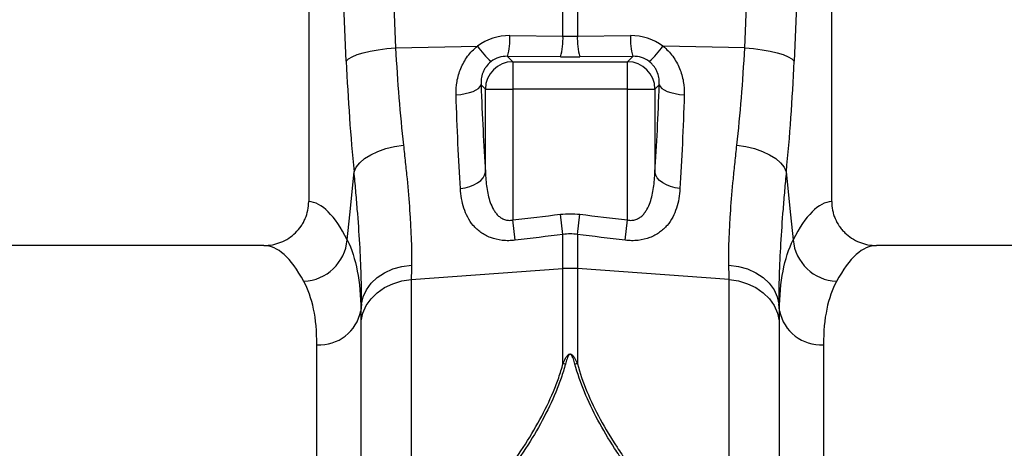
# Model space of a CAD drawing. Units: millimetres. Extents: x 0 to 4200, y 0 to 2970.
# Drawn here: x 1186 to 1365, y 1183 to 1261 of the extents above; entities that cross this region are included whole.
import ezdxf

# ---------------------------------------------------------------- set-up
doc = ezdxf.new("R2010")
doc.units = ezdxf.units.MM

msp = doc.modelspace()

# ---------------------------------------------------------------- linework, layer by layer
at = {"color": 7, "linetype": 'Continuous'}
for p, q in [((1251.93, 1319.65), (1254.79, 1255.66)), ((1318.2, 1255.66), (1321.06, 1319.65)), ((1239, 1317.24), (1239, 1227.74)), ((1245.81, 1253.25), (1242.95, 1317.24)), ((1330.04, 1317.24), (1327.18, 1253.25)), ((1334, 1227.74), (1334, 1317.24)), ((1285.19, 1257.82), (1285.19, 1269.81)), ((1287.8, 1269.81), (1287.8, 1257.82)), ((1275.54, 1257.89), (1285.19, 1257.82)), ((1287.8, 1257.82), (1297.45, 1257.89)), ((1254.79, 1255.66), (1269.64, 1255.97)), ((1318.2, 1255.66), (1303.36, 1255.97)), ((1275.1, 1254.12), (1276.08, 1253.14)), ((1284.75, 1254.04), (1275.1, 1254.12)), ((1297.89, 1254.12), (1288.24, 1254.04)), ((1296.91, 1253.14), (1297.89, 1254.12)), ((1276.08, 1253.14), (1276.08, 1248.16)), ((1276.08, 1253.14), (1296.91, 1253.14)), ((1296.91, 1248.16), (1296.91, 1253.14)), ((1271.1, 1248.16), (1270.32, 1248.94)), ((1302.68, 1248.94), (1301.9, 1248.16)), ((1271.1, 1248.16), (1276.08, 1248.16)), ((1271.1, 1233.09), (1271.1, 1248.16)), ((1276.08, 1248.16), (1276.08, 1224.39)), ((1296.91, 1248.16), (1276.08, 1248.16)), ((1296.91, 1224.39), (1296.91, 1248.16)), ((1296.91, 1248.16), (1301.9, 1248.16)), ((1301.9, 1248.16), (1301.9, 1233.09)), ((1285.19, 1221.76), (1284.75, 1225.42)), ((1287.8, 1221.76), (1288.24, 1225.42)), ((1276.51, 1220.7), (1276.08, 1224.39)), ((1296.48, 1220.7), (1296.91, 1224.39)), ((1285.19, 1215.54), (1285.19, 1221.76)), ((1287.8, 1221.76), (1287.8, 1215.54)), ((1230.87, 1219.74), (1142.12, 1219.74)), ((1430.87, 1219.74), (1342.12, 1219.74)), ((1257.64, 1213.55), (1285.19, 1215.54)), ((1285.19, 1198.24), (1285.19, 1215.54)), ((1315.36, 1213.55), (1287.8, 1215.54)), ((1287.8, 1215.54), (1287.8, 1198.24)), ((1257.64, 1213.55), (1257.64, 1019.58)), ((1315.36, 1019.58), (1315.36, 1213.55)), ((1248.57, 1209.07), (1248.45, 1207.91)), ((1324.54, 1207.91), (1324.42, 1209.07)), ((1248.55, 1025.25), (1248.55, 1206.07)), ((1324.45, 1206.07), (1324.45, 1025.25))]:
    msp.add_line(p, q, dxfattribs=at)
at = {"color": 8, "linetype": 'Continuous'}
for p, q in [((1248.45, 1207.91), (1248.45, 979.44)), ((1324.54, 979.44), (1324.54, 1207.91)), ((1240.48, 986.74), (1240.48, 1201.73)), ((1332.51, 1201.73), (1332.51, 986.74))]:
    msp.add_line(p, q, dxfattribs=at)
at = {"color": 7, "linetype": 'Continuous', "flags": 128}
for points in [[(1245.81, 1253.25), (1246.22, 1253.66), (1246.88, 1254.05), (1247.78, 1254.43), (1248.89, 1254.77), (1250.18, 1255.07), (1251.62, 1255.33), (1253.17, 1255.52), (1254.79, 1255.66)], [(1318.2, 1255.66), (1319.82, 1255.52), (1321.37, 1255.33), (1322.81, 1255.07), (1324.1, 1254.77), (1325.21, 1254.43), (1326.11, 1254.05), (1326.77, 1253.66), (1327.18, 1253.25)], [(1265.77, 1247.13), (1266.63, 1247.21), (1267.45, 1247.35), (1268.21, 1247.53), (1268.88, 1247.76), (1269.44, 1248.02), (1269.87, 1248.31), (1270.17, 1248.62), (1270.32, 1248.94)], [(1302.68, 1248.94), (1302.82, 1248.62), (1303.12, 1248.31), (1303.55, 1248.02), (1304.11, 1247.76), (1304.78, 1247.53), (1305.54, 1247.35), (1306.36, 1247.21), (1307.22, 1247.13)], [(1247.23, 1233.16), (1247.62, 1233.99), (1248.27, 1234.79), (1249.16, 1235.54), (1250.27, 1236.24), (1251.56, 1236.84), (1253.01, 1237.35), (1254.58, 1237.73), (1256.21, 1238)], [(1316.78, 1238), (1318.42, 1237.73), (1319.98, 1237.35), (1321.43, 1236.84), (1322.73, 1236.24), (1323.84, 1235.54), (1324.73, 1234.79), (1325.37, 1233.99), (1325.76, 1233.16)], [(1245.99, 1220.79), (1246.45, 1225.35), (1247.23, 1233.16)], [(1266.55, 1230.1), (1267.42, 1230.23), (1268.25, 1230.45), (1269.01, 1230.75), (1269.68, 1231.12), (1270.24, 1231.56), (1270.67, 1232.04), (1270.96, 1232.56), (1271.1, 1233.09)], [(1306.44, 1230.1), (1305.57, 1230.23), (1304.75, 1230.45), (1303.98, 1230.75), (1303.31, 1231.12), (1302.75, 1231.56), (1302.32, 1232.04), (1302.03, 1232.56), (1301.9, 1233.09)], [(1325.76, 1233.16), (1326.55, 1225.35), (1327.01, 1220.79)], [(1248.57, 1209.07), (1248.87, 1210.42), (1249.47, 1211.7), (1250.34, 1212.89), (1251.46, 1213.93), (1252.79, 1214.81), (1254.3, 1215.48), (1255.94, 1215.94), (1257.66, 1216.17)], [(1315.33, 1216.17), (1317.05, 1215.94), (1318.69, 1215.48), (1320.2, 1214.81), (1321.53, 1213.93), (1322.65, 1212.89), (1323.53, 1211.7), (1324.12, 1210.42), (1324.42, 1209.07)], [(1248.55, 1206.07), (1248.85, 1207.48), (1249.44, 1208.83), (1250.32, 1210.07), (1251.44, 1211.17), (1252.77, 1212.09), (1254.28, 1212.81), (1255.92, 1213.3), (1257.64, 1213.55)], [(1315.36, 1213.55), (1317.07, 1213.3), (1318.71, 1212.81), (1320.22, 1212.09), (1321.56, 1211.17), (1322.68, 1210.07), (1323.55, 1208.83), (1324.14, 1207.48), (1324.45, 1206.07)]]:
    msp.add_lwpolyline(points, dxfattribs=at)
at = {"color": 7, "linetype": 'Continuous'}
for centre, radius, start, end in [((1263.42, 1257.38), 12.13, 344.3994, 2.434), ((1273.07, 1257.3), 12.13, 344.3994, 2.434), ((1299.92, 1257.3), 12.13, 177.566, 195.6006), ((1309.57, 1257.38), 12.13, 177.566, 195.6006), ((1282.31, 1264.78), 15.43, 214.7742, 228.7353), ((1290.68, 1264.78), 15.43, 311.2647, 325.2258), ((1276.12, 1248.12), 5.03, 90.5081, 179.4919), ((1296.87, 1248.12), 5.03, 0.5081, 89.4919), ((1237.74, 1221.51), 8.28, 272.5667, 355.0163), ((1335.25, 1221.51), 8.28, 184.9837, 267.4333), ((1286.5, 1197.38), 18.21, 85.882, 94.118), ((1240.99, 1209.31), 7.6, 266.1938, 349.3338), ((1332.01, 1209.31), 7.6, 190.6662, 273.8062), ((1284.56, 1191.13), 7.14, 81.4233, 84.9437), ((1288.43, 1191.13), 7.14, 95.0563, 98.5767)]:
    msp.add_arc(centre, radius, start, end, dxfattribs=at)
for centre, major_axis, ratio, start_param, end_param in [((1275.84, 1247.63), (-5.96, 8.52), 0.960512, 5.683634, 6.313399), ((1286.5, 1260.86), (15, 0), 0.203544, 4.625123, 4.799655), ((1297.15, 1247.63), (5.96, 8.52), 0.960512, 6.252972, 6.882737), ((1275.41, 1248.84), (-3.2, 4.4), 0.917893, 5.672178, 6.301943), ((1286.5, 1255.88), (20, 0), 0.092178, 4.625123, 4.799655), ((1297.59, 1248.84), (3.2, 4.4), 0.917893, 6.264428, 6.894193), ((1259.75, 1273.27), (0, 81.51), 0.176348, 1.818903, 2.08522), ((1313.25, 1273.27), (0, 81.51), 0.176348, 4.197965, 4.464282), ((1275.72, 1273.27), (0, 66.36), 0.087491, 1.946058, 2.221027), ((1297.27, 1273.27), (0, 66.36), 0.087491, 4.062158, 4.337127), ((1238.75, 1103.24), (0, 124.5), 0.176327, 5.94729, 6.272027), ((1334.24, 1103.24), (0, 124.5), 0.176327, 0.011158, 0.335896), ((1230.87, 1103.24), (0, 116.5), 0.188435, 5.94729, 6.283185), ((1342.12, 1103.24), (0, 116.5), 0.188435, 0, 0.335896)]:
    msp.add_ellipse(centre, major_axis=major_axis, ratio=ratio, start_param=start_param, end_param=end_param, dxfattribs=at)
for points, knots in [([(1254.79, 1255.66), (1254.95, 1252.55), (1255.14, 1249.53), (1255.62, 1243.64), (1255.89, 1240.78), (1256.21, 1238)], [0, 0, 0, 0, 0.5, 0.5, 1, 1, 1, 1]), ([(1265.77, 1247.13), (1265.75, 1247.94), (1265.8, 1248.74), (1266.01, 1249.95), (1266.1, 1250.35), (1266.33, 1251.15), (1266.47, 1251.55), (1266.79, 1252.31), (1266.97, 1252.69), (1267.39, 1253.43), (1267.62, 1253.79), (1268.12, 1254.47), (1268.4, 1254.8), (1268.98, 1255.41), (1269.3, 1255.7), (1269.64, 1255.97)], [0, 0, 0, 0, 0.25, 0.25, 0.375, 0.375, 0.5, 0.5, 0.625, 0.625, 0.75, 0.75, 0.875, 0.875, 1, 1, 1, 1]), ([(1303.36, 1255.97), (1303.69, 1255.7), (1304.01, 1255.41), (1304.6, 1254.8), (1304.87, 1254.47), (1305.37, 1253.79), (1305.61, 1253.43), (1306.02, 1252.69), (1306.2, 1252.31), (1306.52, 1251.55), (1306.66, 1251.15), (1306.89, 1250.35), (1306.98, 1249.95), (1307.19, 1248.74), (1307.25, 1247.94), (1307.22, 1247.13)], [0, 0, 0, 0, 0.125, 0.125, 0.25, 0.25, 0.375, 0.375, 0.5, 0.5, 0.625, 0.625, 0.75, 0.75, 1, 1, 1, 1]), ([(1316.78, 1238), (1317.1, 1240.78), (1317.37, 1243.64), (1317.85, 1249.53), (1318.05, 1252.55), (1318.2, 1255.66)], [0, 0, 0, 0, 0.5, 0.5, 1, 1, 1, 1]), ([(1272.13, 1253.18), (1271.77, 1252.9), (1271.46, 1252.58), (1271.08, 1252.06), (1270.97, 1251.87), (1270.77, 1251.51), (1270.69, 1251.32), (1270.48, 1250.77), (1270.39, 1250.39), (1270.3, 1249.65), (1270.29, 1249.29), (1270.32, 1248.94)], [0, 0, 0, 0, 0.25, 0.25, 0.375, 0.375, 0.5, 0.5, 0.75, 0.75, 1, 1, 1, 1]), ([(1302.68, 1248.94), (1302.7, 1249.29), (1302.7, 1249.65), (1302.6, 1250.38), (1302.51, 1250.76), (1302.3, 1251.32), (1302.22, 1251.51), (1302.02, 1251.87), (1301.91, 1252.05), (1301.66, 1252.4), (1301.52, 1252.57), (1301.21, 1252.89), (1301.04, 1253.04), (1300.86, 1253.18)], [0, 0, 0, 0, 0.25, 0.25, 0.5, 0.5, 0.625, 0.625, 0.75, 0.75, 0.875, 0.875, 1, 1, 1, 1]), ([(1266.55, 1230.1), (1266.39, 1232.7), (1266.24, 1235.43), (1265.98, 1241.13), (1265.87, 1244.08), (1265.77, 1247.13)], [0, 0, 0, 0, 0.5, 0.5, 1, 1, 1, 1]), ([(1307.22, 1247.13), (1307.12, 1244.08), (1307.01, 1241.14), (1306.75, 1235.43), (1306.6, 1232.7), (1306.44, 1230.1)], [0, 0, 0, 0, 0.5, 0.5, 1, 1, 1, 1]), ([(1256.21, 1238), (1256.33, 1236.94), (1256.44, 1235.9), (1256.66, 1233.85), (1256.76, 1232.84), (1257.05, 1229.87), (1257.21, 1227.98), (1257.59, 1222.52), (1257.71, 1219.19), (1257.66, 1216.17)], [0, 0, 0, 0, 0.125, 0.125, 0.25, 0.25, 0.5, 0.5, 1, 1, 1, 1]), ([(1315.33, 1216.17), (1315.28, 1219.19), (1315.4, 1222.52), (1315.78, 1227.98), (1315.95, 1229.87), (1316.23, 1232.84), (1316.33, 1233.85), (1316.55, 1235.9), (1316.66, 1236.94), (1316.78, 1238)], [0, 0, 0, 0, 0.5, 0.5, 0.75, 0.75, 0.875, 0.875, 1, 1, 1, 1]), ([(1248.57, 1209.07), (1248.59, 1210.72), (1248.58, 1212.47), (1248.48, 1216.14), (1248.39, 1218.07), (1248.16, 1222.09), (1248.01, 1224.18), (1247.74, 1227.46), (1247.65, 1228.58), (1247.45, 1230.85), (1247.34, 1231.99), (1247.23, 1233.16)], [0, 0, 0, 0, 0.25, 0.25, 0.5, 0.5, 0.75, 0.75, 0.875, 0.875, 1, 1, 1, 1]), ([(1271.1, 1233.09), (1271.13, 1232.14), (1271.2, 1231.2), (1271.4, 1229.81), (1271.49, 1229.36), (1271.7, 1228.45), (1271.82, 1228.01), (1272.14, 1227.14), (1272.32, 1226.72), (1272.66, 1226.12), (1272.79, 1225.93), (1273.06, 1225.56), (1273.21, 1225.39), (1273.54, 1225.06), (1273.72, 1224.91), (1274.12, 1224.65), (1274.34, 1224.54), (1274.69, 1224.42), (1274.82, 1224.39), (1275.06, 1224.34), (1275.19, 1224.33), (1275.57, 1224.31), (1275.82, 1224.33), (1276.08, 1224.39)], [0, 0, 0, 0, 0.25, 0.25, 0.375, 0.375, 0.5, 0.5, 0.625, 0.625, 0.6875, 0.6875, 0.75, 0.75, 0.8125, 0.8125, 0.875, 0.875, 0.90625, 0.90625, 0.9375, 0.9375, 1, 1, 1, 1]), ([(1296.91, 1224.39), (1297.17, 1224.33), (1297.42, 1224.31), (1297.8, 1224.33), (1297.93, 1224.34), (1298.18, 1224.39), (1298.3, 1224.42), (1298.65, 1224.54), (1298.87, 1224.65), (1299.27, 1224.91), (1299.45, 1225.06), (1299.78, 1225.38), (1299.93, 1225.56), (1300.2, 1225.93), (1300.33, 1226.12), (1300.67, 1226.72), (1300.86, 1227.14), (1301.17, 1228.01), (1301.29, 1228.45), (1301.5, 1229.36), (1301.59, 1229.81), (1301.79, 1231.2), (1301.86, 1232.14), (1301.9, 1233.09)], [0, 0, 0, 0, 0.0625, 0.0625, 0.09375, 0.09375, 0.125, 0.125, 0.1875, 0.1875, 0.25, 0.25, 0.3125, 0.3125, 0.375, 0.375, 0.5, 0.5, 0.625, 0.625, 0.75, 0.75, 1, 1, 1, 1]), ([(1325.76, 1233.16), (1325.65, 1231.99), (1325.54, 1230.85), (1325.34, 1228.58), (1325.25, 1227.46), (1324.98, 1224.18), (1324.84, 1222.09), (1324.6, 1218.07), (1324.51, 1216.14), (1324.41, 1212.47), (1324.4, 1210.72), (1324.42, 1209.07)], [0, 0, 0, 0, 0.125, 0.125, 0.25, 0.25, 0.5, 0.5, 0.75, 0.75, 1, 1, 1, 1]), ([(1276.51, 1220.7), (1276.12, 1220.65), (1275.72, 1220.63), (1274.94, 1220.62), (1274.55, 1220.64), (1273.41, 1220.77), (1272.7, 1220.94), (1271.71, 1221.32), (1271.39, 1221.46), (1270.8, 1221.78), (1270.52, 1221.95), (1270, 1222.33), (1269.75, 1222.53), (1269.29, 1222.95), (1269.08, 1223.18), (1268.49, 1223.87), (1268.16, 1224.37), (1267.6, 1225.42), (1267.37, 1225.97), (1266.82, 1227.66), (1266.63, 1228.85), (1266.55, 1230.1)], [0, 0, 0, 0, 0.0625, 0.0625, 0.125, 0.125, 0.25, 0.25, 0.3125, 0.3125, 0.375, 0.375, 0.4375, 0.4375, 0.5, 0.5, 0.625, 0.625, 0.75, 0.75, 1, 1, 1, 1]), ([(1306.44, 1230.1), (1306.36, 1228.85), (1306.17, 1227.66), (1305.62, 1225.97), (1305.4, 1225.42), (1304.83, 1224.37), (1304.5, 1223.87), (1303.92, 1223.18), (1303.7, 1222.96), (1303.24, 1222.53), (1303, 1222.33), (1302.47, 1221.96), (1302.2, 1221.78), (1301.61, 1221.47), (1301.29, 1221.32), (1300.3, 1220.95), (1299.59, 1220.77), (1298.44, 1220.64), (1298.05, 1220.62), (1297.27, 1220.63), (1296.87, 1220.65), (1296.48, 1220.7)], [0, 0, 0, 0, 0.25, 0.25, 0.375, 0.375, 0.5, 0.5, 0.5625, 0.5625, 0.625, 0.625, 0.6875, 0.6875, 0.75, 0.75, 0.875, 0.875, 0.9375, 0.9375, 1, 1, 1, 1]), ([(1230.87, 1219.74), (1231.4, 1219.74), (1231.93, 1219.8), (1232.7, 1219.95), (1232.96, 1220.01), (1233.46, 1220.16), (1233.72, 1220.25), (1234.45, 1220.54), (1234.92, 1220.78), (1235.8, 1221.36), (1236.22, 1221.69), (1236.97, 1222.43), (1237.31, 1222.83), (1237.76, 1223.48), (1237.9, 1223.71), (1238.15, 1224.17), (1238.26, 1224.41), (1238.57, 1225.13), (1238.73, 1225.64), (1238.94, 1226.68), (1239, 1227.2), (1239, 1227.74)], [0, 0, 0, 0, 0.125, 0.125, 0.1875, 0.1875, 0.25, 0.25, 0.375, 0.375, 0.5, 0.5, 0.625, 0.625, 0.6875, 0.6875, 0.75, 0.75, 0.875, 0.875, 1, 1, 1, 1]), ([(1334, 1227.74), (1334, 1227.21), (1334.05, 1226.68), (1334.21, 1225.91), (1334.27, 1225.66), (1334.43, 1225.15), (1334.52, 1224.9), (1334.83, 1224.17), (1335.08, 1223.71), (1335.53, 1223.06), (1335.69, 1222.85), (1336.03, 1222.44), (1336.21, 1222.25), (1336.77, 1221.7), (1337.18, 1221.37), (1338.07, 1220.79), (1338.54, 1220.54), (1339.27, 1220.25), (1339.52, 1220.16), (1340.02, 1220.01), (1340.28, 1219.95), (1341.06, 1219.8), (1341.59, 1219.74), (1342.12, 1219.74)], [0, 0, 0, 0, 0.125, 0.125, 0.1875, 0.1875, 0.25, 0.25, 0.375, 0.375, 0.4375, 0.4375, 0.5, 0.5, 0.625, 0.625, 0.75, 0.75, 0.8125, 0.8125, 0.875, 0.875, 1, 1, 1, 1]), ([(1245.99, 1220.79), (1246.8, 1219.14), (1247.42, 1217.24), (1248.24, 1212.95), (1248.45, 1210.56), (1248.45, 1207.91)], [0, 0, 0, 0, 0.5, 0.5, 1, 1, 1, 1]), ([(1324.54, 1207.91), (1324.54, 1210.56), (1324.75, 1212.95), (1325.58, 1217.24), (1326.19, 1219.14), (1327.01, 1220.79)], [0, 0, 0, 0, 0.5, 0.5, 1, 1, 1, 1]), ([(1240.48, 1201.73), (1240.48, 1204.12), (1240.28, 1206.27), (1239.48, 1210.1), (1238.89, 1211.78), (1238.11, 1213.23)], [0, 0, 0, 0, 0.5, 0.5, 1, 1, 1, 1]), ([(1334.88, 1213.23), (1334.1, 1211.78), (1333.51, 1210.1), (1332.71, 1206.27), (1332.51, 1204.12), (1332.51, 1201.73)], [0, 0, 0, 0, 0.5, 0.5, 1, 1, 1, 1]), ([(1285.19, 1198.24), (1285.33, 1198.58), (1285.47, 1198.92), (1285.75, 1199.41), (1285.85, 1199.57), (1286.04, 1199.8), (1286.11, 1199.87), (1286.24, 1199.96), (1286.29, 1199.99), (1286.4, 1200.03), (1286.46, 1200.04), (1286.58, 1200.03), (1286.64, 1200.01), (1286.74, 1199.97), (1286.79, 1199.94), (1286.91, 1199.84), (1286.98, 1199.77), (1287.16, 1199.55), (1287.26, 1199.39), (1287.52, 1198.91), (1287.67, 1198.58), (1287.8, 1198.24)], [0, 0, 0, 0, 0.25, 0.25, 0.375, 0.375, 0.4375, 0.4375, 0.46875, 0.46875, 0.5, 0.5, 0.53125, 0.53125, 0.5625, 0.5625, 0.625, 0.625, 0.75, 0.75, 1, 1, 1, 1]), ([(1287.37, 1198.19), (1287.28, 1198.51), (1287.19, 1198.83), (1287.02, 1199.29), (1286.96, 1199.45), (1286.84, 1199.67), (1286.8, 1199.75), (1286.72, 1199.85), (1286.69, 1199.89), (1286.63, 1199.94), (1286.61, 1199.95), (1286.57, 1199.97), (1286.54, 1199.98), (1286.49, 1199.99), (1286.46, 1199.98), (1286.41, 1199.96), (1286.38, 1199.95), (1286.32, 1199.91), (1286.29, 1199.88), (1286.2, 1199.77), (1286.16, 1199.7), (1286.04, 1199.47), (1285.98, 1199.31), (1285.81, 1198.84), (1285.71, 1198.51), (1285.62, 1198.19)], [0, 0, 0, 0, 0.25, 0.25, 0.375, 0.375, 0.4375, 0.4375, 0.46875, 0.46875, 0.484375, 0.484375, 0.5, 0.5, 0.515625, 0.515625, 0.53125, 0.53125, 0.5625, 0.5625, 0.625, 0.625, 0.75, 0.75, 1, 1, 1, 1]), ([(1274.41, 1178.01), (1276.93, 1181.36), (1279.16, 1184.72), (1281.91, 1189.8), (1282.73, 1191.49), (1283.79, 1194.04), (1284.12, 1194.89), (1284.7, 1196.57), (1284.96, 1197.41), (1285.19, 1198.24)], [0, 0, 0, 0, 0.5, 0.5, 0.75, 0.75, 0.875, 0.875, 1, 1, 1, 1]), ([(1285.62, 1198.19), (1285.4, 1197.35), (1285.14, 1196.51), (1284.56, 1194.81), (1284.23, 1193.96), (1283.17, 1191.39), (1282.35, 1189.68), (1279.6, 1184.55), (1277.37, 1181.15), (1274.84, 1177.76)], [0, 0, 0, 0, 0.125, 0.125, 0.25, 0.25, 0.5, 0.5, 1, 1, 1, 1]), ([(1298.15, 1177.76), (1297.52, 1178.61), (1296.9, 1179.46), (1295.71, 1181.17), (1295.13, 1182.03), (1293.46, 1184.61), (1292.44, 1186.32), (1290.61, 1189.73), (1289.8, 1191.44), (1288.4, 1194.82), (1287.82, 1196.51), (1287.37, 1198.19)], [0, 0, 0, 0, 0.125, 0.125, 0.25, 0.25, 0.5, 0.5, 0.75, 0.75, 1, 1, 1, 1]), ([(1287.8, 1198.24), (1288.26, 1196.58), (1288.84, 1194.9), (1290.24, 1191.54), (1291.05, 1189.86), (1292.88, 1186.48), (1293.9, 1184.78), (1295.57, 1182.23), (1296.15, 1181.38), (1297.34, 1179.69), (1297.95, 1178.85), (1298.59, 1178.01)], [0, 0, 0, 0, 0.25, 0.25, 0.5, 0.5, 0.75, 0.75, 0.875, 0.875, 1, 1, 1, 1])]:
    msp.add_open_spline(points, degree=3, knots=knots, dxfattribs=at)
for points in [[(1276.08, 1224.39), (1278.97, 1224.74), (1281.86, 1225.08), (1284.75, 1225.42)], [(1284.75, 1225.42), (1285.92, 1225.56), (1287.08, 1225.56), (1288.24, 1225.42)], [(1288.24, 1225.42), (1291.13, 1225.08), (1294.02, 1224.74), (1296.91, 1224.39)], [(1285.19, 1221.76), (1282.3, 1221.41), (1279.41, 1221.05), (1276.51, 1220.7)], [(1287.8, 1221.76), (1286.93, 1221.89), (1286.06, 1221.89), (1285.19, 1221.76)], [(1296.48, 1220.7), (1293.59, 1221.05), (1290.69, 1221.41), (1287.8, 1221.76)], [(1257.66, 1216.17), (1257.64, 1215.26), (1257.64, 1214.39), (1257.64, 1213.55)], [(1315.36, 1213.55), (1315.36, 1214.39), (1315.35, 1215.26), (1315.33, 1216.17)], [(1248.55, 1206.07), (1248.55, 1207.03), (1248.55, 1208.03), (1248.57, 1209.07)], [(1324.42, 1209.07), (1324.44, 1208.03), (1324.45, 1207.03), (1324.45, 1206.07)]]:
    msp.add_open_spline(points, degree=3, dxfattribs=at)

doc.saveas('drawing.dxf')
